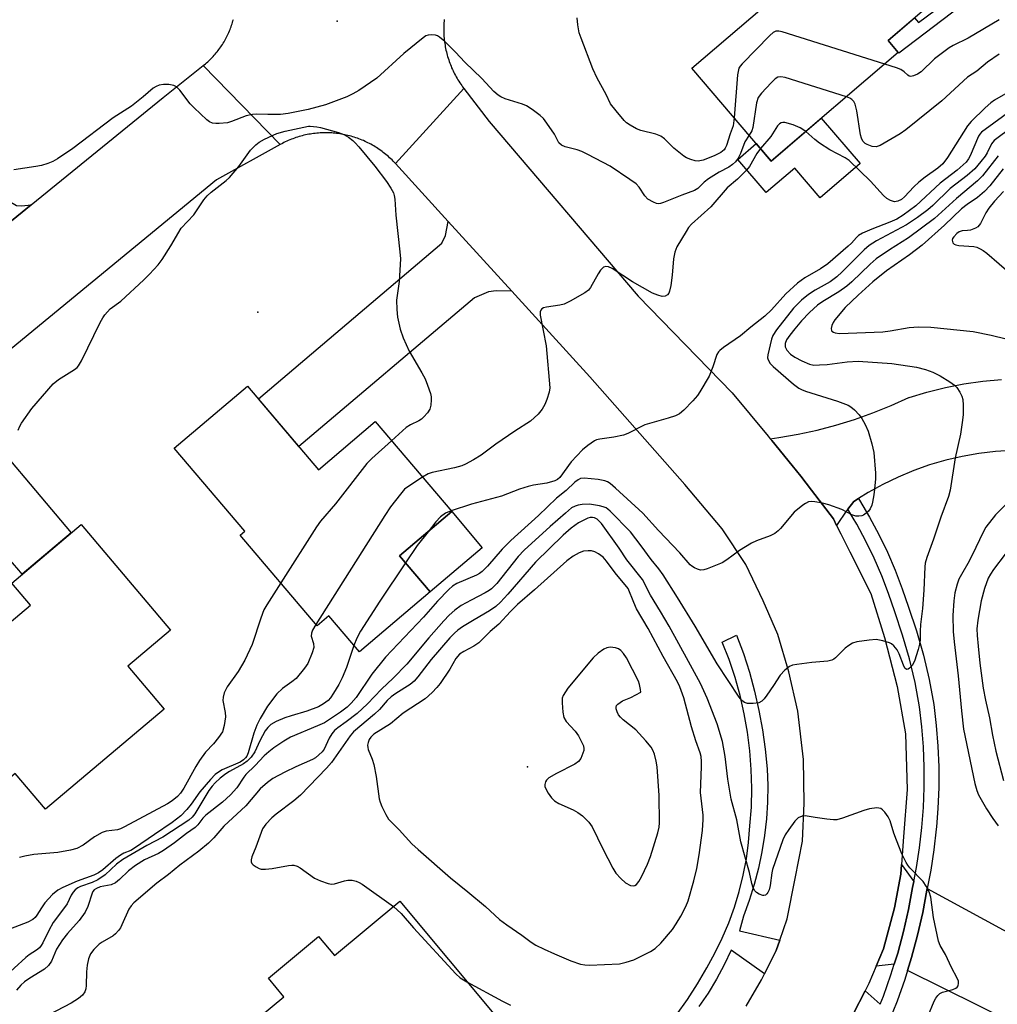
# Model space of a CAD drawing. Units: inches. Extents: x 1261762 to 1267762, y 497454 to 501454.
# Drawn here: x 1263731 to 1263983, y 498944 to 499197 of the extents above; entities that cross this region are included whole.
import ezdxf

# ---------------------------------------------------------------- set-up
doc = ezdxf.new("R2010")
doc.units = ezdxf.units.IN
doc.header["$MEASUREMENT"] = 0
for name, color, linetype in [('BLDG-Footprint', 5, 'Continuous'), ('CULTRL-Pad', 6, 'Continuous'), ('ELEV-Spot Elevation', 7, 'Continuous'), ('TRANS-Driveway', 251, 'Continuous'), ('TRANS-Non Street Sidewalk', 7, 'Continuous'), ('TRANS-Road', 130, 'Continuous'), ('TRANS-Street Sidewalk', 7, 'Continuous'), ('Undefined', 1, 'Continuous')]:
    doc.layers.add(name, color=color, linetype=linetype)

msp = doc.modelspace()

# ---------------------------------------------------------------- linework, layer by layer
at = {"layer": 'BLDG-Footprint'}
for points, elevation in [([(1263957.26, 499188.9), (1263924.63, 499161.01), (1263904.19, 499184.92), (1263934.51, 499210.84), (1263928.13, 499218.3), (1263945.07, 499232.79), (1263969.26, 499204.49), (1263954.63, 499191.98)], 338.75), ([(1263790.04, 499103.18), (1263808.28, 499081.68), (1263822.87, 499094.06), (1263842.51, 499070.91), (1263829.12, 499059.54), (1263836.97, 499050.29), (1263818.79, 499034.86), (1263810.94, 499044.12), (1263807.94, 499041.57), (1263788.17, 499064.87), (1263789.35, 499065.87), (1263771.23, 499087.22)], 335.29), ([(1263770.27, 499040.41), (1263759.31, 499031.16), (1263768.59, 499020.17), (1263738.13, 498994.44), (1263730.35, 499003.65), (1263721.27, 498995.99), (1263701.7, 499019.16), (1263711.92, 499027.79), (1263709.13, 499031.11), (1263722.2, 499042.15), (1263724.88, 499038.98), (1263734.26, 499046.91), (1263729.49, 499052.56), (1263747.3, 499067.6)], 337.34), ([(1263829.17, 498970.82), (1263854.16, 498940.77), (1263823, 498914.86), (1263826.13, 498911.1), (1263810.15, 498897.81), (1263781.92, 498931.76), (1263799.36, 498946.25), (1263795.4, 498951.01), (1263808.3, 498961.73), (1263812.37, 498956.85)], 327.75)]:
    msp.add_lwpolyline(points, close=True, dxfattribs=dict(at, elevation=elevation))
at = {"layer": 'CULTRL-Pad'}
for points in [[(1263937.49, 499172), (1263947.45, 499160.35), (1263937.16, 499151.56), (1263930.66, 499159.18), (1263923.31, 499152.9), (1263916, 499161.45), (1263920.77, 499165.52), (1263924.63, 499161.01)], [(1263850.36, 499061.65), (1263836.97, 499050.29), (1263829.12, 499059.54), (1263842.51, 499070.91)]]:
    msp.add_lwpolyline(points, close=True, dxfattribs=at)
at = {"layer": 'ELEV-Spot Elevation'}
for p in [(1263813.1, 499197, 336.69), (1263792.7, 499122.2, 336.73), (1263861.97, 499005.36, 322.31)]:
    msp.add_point(p, dxfattribs=at)
at = {"layer": 'TRANS-Driveway'}
for points in [[(1263705.96, 499185.96), (1263726.11, 499153.31), (1263728.82, 499150.69), (1263730.67, 499149.63), (1263732.03, 499149.51), (1263734.43, 499149.8), (1263715.96, 499134.8), (1263716.4, 499137.83), (1263716.18, 499139.18), (1263715.56, 499141.33), (1263691.01, 499180.86), (1263704.54, 499188.27)], [(1263857.98, 499127.56), (1263853.92, 499127.62), (1263851.94, 499127.43), (1263848.33, 499125.86), (1263803.25, 499087.61), (1263792.84, 499099.88), (1263839.96, 499139.87), (1263840.94, 499141.87), (1263841.62, 499145.51)], [(1263731.29, 499055.86), (1263729.68, 499057.76), (1263705.6, 499086.26), (1263703.73, 499087.98), (1263702.47, 499088.34), (1263700.37, 499088.65), (1263711.89, 499098.48), (1263718.12, 499103.61), (1263717.34, 499101.2), (1263717.47, 499098.85), (1263718.54, 499096.5), (1263744.76, 499065.45), (1263732.17, 499054.82)], [(1263961.23, 498975.88), (1263960.93, 498974.32), (1263959.88, 498968.62), (1263958.61, 498962.98), (1263957.11, 498957.39), (1263956.25, 498954.63), (1263951.6, 498954.11), (1263953.47, 498958.56), (1263956.28, 498969.09), (1263957.92, 498977.75), (1263958.1, 498980.23)], [(1264012.54, 498948.04), (1264014.5, 498946.97), (1264016.3, 498946), (1264005.46, 498930.25), (1263959.64, 498952.95), (1263960.7, 498956.35), (1263962.23, 498962.09), (1263963.54, 498967.88), (1263964.6, 498973.62), (1263964.68, 498974.02)]]:
    msp.add_lwpolyline(points, close=True, dxfattribs=at)
at = {"layer": 'TRANS-Non Street Sidewalk'}
msp.add_lwpolyline([(1263936.19, 499240.26), (1263933.31, 499243.62), (1263939.39, 499243.3), (1263942.97, 499243.48), (1263945.65, 499243.45), (1263949.56, 499242.22), (1263977.48, 499211.11), (1263977.71, 499206.94), (1263976.33, 499203.89), (1263973.12, 499200.65), (1263957.38, 499188.76), (1263957.26, 499188.9), (1263954.63, 499191.98), (1263961.45, 499197.81), (1263962.43, 499196.59), (1263971, 499203.07), (1263973.65, 499205.74), (1263974.47, 499207.55), (1263974.34, 499209.81), (1263947.76, 499239.42), (1263945.14, 499240.25), (1263943.03, 499240.27), (1263939.39, 499240.09)], close=True, dxfattribs=at)
at = {"layer": 'TRANS-Road'}
for points in [[(1263840.58, 499197.37), (1263840.54, 499196.93), (1263840.51, 499196.5), (1263840.48, 499196.06), (1263840.47, 499195.62), (1263840.46, 499195.19), (1263840.46, 499194.75), (1263840.46, 499194.31), (1263840.48, 499193.88), (1263840.5, 499193.44), (1263840.53, 499193), (1263840.56, 499192.57), (1263840.61, 499192.13), (1263840.66, 499191.7), (1263840.72, 499191.27), (1263840.79, 499190.83), (1263840.86, 499190.4), (1263840.94, 499189.98), (1263841.03, 499189.55), (1263841.13, 499189.12), (1263841.24, 499188.7), (1263841.35, 499188.27), (1263841.47, 499187.85), (1263841.59, 499187.44), (1263841.73, 499187.02), (1263841.87, 499186.61), (1263842.02, 499186.2), (1263842.17, 499185.79), (1263842.33, 499185.38), (1263842.5, 499184.98), (1263842.68, 499184.58), (1263842.86, 499184.18), (1263843.05, 499183.79), (1263843.25, 499183.4), (1263843.46, 499183.01), (1263843.67, 499182.63), (1263843.88, 499182.25), (1263844.11, 499181.88), (1263844.34, 499181.51), (1263844.58, 499181.14), (1263844.82, 499180.77), (1263845.07, 499180.42), (1263845.32, 499180.06), (1263845.61, 499179.69), (1263828.05, 499160.38), (1263827.76, 499160.69), (1263827.47, 499161), (1263827.17, 499161.3), (1263826.86, 499161.59), (1263826.56, 499161.88), (1263826.24, 499162.16), (1263825.92, 499162.44), (1263825.6, 499162.72), (1263825.27, 499162.98), (1263824.94, 499163.24), (1263824.6, 499163.5), (1263824.26, 499163.75), (1263823.91, 499163.99), (1263823.56, 499164.23), (1263823.21, 499164.46), (1263822.85, 499164.69), (1263822.49, 499164.91), (1263822.12, 499165.12), (1263821.75, 499165.32), (1263821.38, 499165.52), (1263821, 499165.72), (1263820.62, 499165.9), (1263820.24, 499166.08), (1263819.85, 499166.26), (1263819.46, 499166.42), (1263819.07, 499166.58), (1263818.68, 499166.73), (1263818.28, 499166.88), (1263817.88, 499167.02), (1263817.48, 499167.15), (1263817.07, 499167.27), (1263816.67, 499167.39), (1263816.26, 499167.5), (1263815.85, 499167.61), (1263815.43, 499167.7), (1263815.02, 499167.79), (1263814.61, 499167.87), (1263814.19, 499167.95), (1263813.77, 499168.01), (1263813.35, 499168.07), (1263812.93, 499168.13), (1263812.51, 499168.17), (1263812.09, 499168.21), (1263811.67, 499168.24), (1263811.25, 499168.26), (1263810.82, 499168.28), (1263810.4, 499168.29), (1263809.98, 499168.29), (1263809.55, 499168.28), (1263809.13, 499168.27), (1263808.71, 499168.25), (1263808.29, 499168.22), (1263807.86, 499168.18), (1263807.44, 499168.14), (1263807.02, 499168.09), (1263806.6, 499168.03), (1263806.19, 499167.96), (1263805.77, 499167.89), (1263805.35, 499167.81), (1263804.94, 499167.73), (1263804.53, 499167.63), (1263804.12, 499167.53), (1263803.71, 499167.42), (1263803.3, 499167.31), (1263802.89, 499167.18), (1263802.49, 499167.05), (1263802.09, 499166.92), (1263801.69, 499166.77), (1263801.3, 499166.62), (1263800.9, 499166.46), (1263800.51, 499166.3), (1263800.13, 499166.13), (1263799.74, 499165.95), (1263799.36, 499165.76), (1263798.99, 499165.57), (1263798.43, 499165.28), (1263778.68, 499185.56), (1263779.24, 499186.02), (1263779.53, 499186.27), (1263779.82, 499186.54), (1263780.11, 499186.8), (1263780.39, 499187.07), (1263780.67, 499187.35), (1263780.94, 499187.63), (1263781.21, 499187.91), (1263781.47, 499188.2), (1263781.73, 499188.49), (1263781.98, 499188.79), (1263782.22, 499189.1), (1263782.47, 499189.4), (1263782.7, 499189.71), (1263782.93, 499190.03), (1263783.16, 499190.35), (1263783.38, 499190.67), (1263783.59, 499191), (1263783.8, 499191.33), (1263784, 499191.66), (1263784.2, 499192), (1263784.39, 499192.34), (1263784.57, 499192.69), (1263784.75, 499193.03), (1263784.92, 499193.38), (1263785.09, 499193.74), (1263785.25, 499194.09), (1263785.4, 499194.45), (1263785.55, 499194.81), (1263785.69, 499195.18), (1263785.82, 499195.54), (1263785.95, 499195.91), (1263786.07, 499196.28), (1263786.19, 499196.66), (1263786.29, 499197.03), (1263786.4, 499197.41)], [(1263715.96, 499134.8), (1263734.43, 499149.8), (1263768.35, 499177.35), (1263778.68, 499185.56), (1263798.43, 499165.28), (1263782.04, 499156.23), (1263718.12, 499103.61)], [(1263918.14, 498943.81), (1263922.12, 498950.6), (1263922.87, 498952.1), (1263925.86, 498958.09), (1263926.79, 498960.81), (1263928.67, 498966.28), (1263930.77, 498976.58), (1263932.64, 498986.18), (1263933.11, 498996.01), (1263932.87, 499007.24), (1263931.47, 499019.64), (1263929.13, 499029.71), (1263926.32, 499039.3), (1263922.57, 499047.96), (1263918.12, 499057.32), (1263912.04, 499066.45), (1263902.44, 499077.91), (1263878.04, 499105.58), (1263857.98, 499127.56), (1263841.62, 499145.51), (1263828.05, 499160.38), (1263845.61, 499179.69), (1263852.1, 499171.19), (1263890.4, 499126.28), (1263914.55, 499101.46), (1263923.81, 499090.3), (1263924.35, 499089.65), (1263924.73, 499089.2), (1263929.97, 499082.78), (1263932.24, 499080), (1263934.97, 499076.41), (1263940.59, 499069.02), (1263941.42, 499067.35), (1263942.51, 499065.18), (1263944.8, 499060.6), (1263950.18, 499049.84), (1263953.7, 499038.6), (1263956.97, 499025.96), (1263959.08, 499013.8), (1263959.55, 498999.52), (1263958.62, 498987.35), (1263958.1, 498980.23), (1263957.92, 498977.75), (1263956.28, 498969.09), (1263953.47, 498958.56), (1263951.6, 498954.11), (1263949.73, 498949.67), (1263948.72, 498947.71), (1263945.75, 498941.94)], [(1263989.31, 499086.76), (1263982.26, 499086.38), (1263977.96, 499085.86), (1263973.69, 499085.11), (1263969.47, 499084.13), (1263965.31, 499082.91), (1263961.23, 499081.47), (1263957.23, 499079.81), (1263953.32, 499077.92), (1263949.53, 499075.83), (1263947.05, 499074.27), (1263945.86, 499073.52), (1263944.32, 499071.58), (1263943.67, 499070.77), (1263941.7, 499067.85), (1263941.42, 499067.35), (1263940.59, 499069.02), (1263934.97, 499076.41), (1263932.24, 499080), (1263929.97, 499082.78), (1263924.73, 499089.2), (1263924.35, 499089.65), (1263926.56, 499089.95), (1263931.5, 499090.82), (1263936.39, 499091.89), (1263941.24, 499093.16), (1263946.04, 499094.63), (1263950.76, 499096.3), (1263955.42, 499098.16), (1263959.99, 499100.21), (1263960.07, 499100.24), (1263964.64, 499101.63), (1263969.36, 499102.81), (1263974.13, 499103.74), (1263978.95, 499104.42), (1263983.79, 499104.85)]]:
    msp.add_lwpolyline(points, dxfattribs=at)
at = {"layer": 'TRANS-Street Sidewalk'}
for points in [[(1263945.75, 498941.94), (1263948.72, 498947.71), (1263952.63, 498944.34), (1263953.46, 498946.41), (1263955.39, 498951.87), (1263956.25, 498954.63), (1263957.11, 498957.39), (1263958.61, 498962.98), (1263959.88, 498968.62), (1263960.93, 498974.32), (1263961.23, 498975.88), (1263961.93, 498979.41), (1263962.72, 498984.53), (1263963.32, 498989.69), (1263963.72, 498994.86), (1263963.92, 499000.04), (1263963.92, 499005.23), (1263963.72, 499010.42), (1263963.32, 499015.59), (1263962.72, 499020.74), (1263961.57, 499026.96), (1263960.12, 499033.12), (1263958.38, 499039.19), (1263956.34, 499045.18), (1263954.77, 499049.83), (1263953.01, 499054.42), (1263951.06, 499058.92), (1263948.93, 499063.35), (1263946.61, 499067.68), (1263945.7, 499069.23), (1263944.32, 499071.58), (1263945.86, 499073.52), (1263947.05, 499074.27), (1263947.31, 499073.88), (1263948.19, 499072.38), (1263949.87, 499069.51), (1263952.26, 499065.04), (1263954.46, 499060.48), (1263956.47, 499055.83), (1263958.28, 499051.1), (1263959.88, 499046.38), (1263961.94, 499040.31), (1263963.74, 499034.06), (1263965.23, 499027.73), (1263966.41, 499021.3), (1263967.04, 499015.95), (1263967.45, 499010.63), (1263967.66, 499005.31), (1263967.66, 498999.97), (1263967.45, 498994.64), (1263967.09, 498989.89), (1263967.04, 498989.33), (1263966.43, 498984.03), (1263965.6, 498978.76), (1263964.68, 498974.02), (1263964.6, 498973.62), (1263963.54, 498967.88), (1263962.23, 498962.09), (1263960.7, 498956.35), (1263959.64, 498952.95), (1263958.94, 498950.69), (1263956.96, 498945.1), (1263954.75, 498939.59)], [(1263900.3, 498941.62), (1263903.09, 498945.51), (1263905.68, 498949.54), (1263908.07, 498953.69), (1263910.14, 498957.43), (1263912.02, 498961.27), (1263913.69, 498965.21), (1263915.15, 498969.23), (1263916.39, 498973.32), (1263917.42, 498977.47), (1263918.22, 498981.67), (1263918.8, 498985.91), (1263919.15, 498990.17), (1263919.51, 498994.98), (1263919.63, 498999.8), (1263919.5, 499004.62), (1263919.14, 499009.43), (1263918.54, 499014.22), (1263917.7, 499018.97), (1263916.62, 499023.67), (1263915.31, 499028.31), (1263913.77, 499032.88), (1263912, 499037.37), (1263915.69, 499039.16), (1263917.45, 499034.42), (1263919, 499029.62), (1263920.34, 499024.75), (1263921.47, 499019.83), (1263922.38, 499014.86), (1263923.08, 499009.86), (1263923.56, 499004.83), (1263923.71, 499000.54), (1263923.65, 498996.24), (1263923.38, 498991.95), (1263922.9, 498987.68), (1263922.22, 498983.44), (1263921.34, 498979.24), (1263920.25, 498975.08), (1263918.97, 498970.98), (1263917.49, 498966.95), (1263916.47, 498963.17), (1263926.79, 498960.81), (1263925.86, 498958.09), (1263922.87, 498952.1), (1263914.32, 498958.16), (1263912.55, 498954.39), (1263910.57, 498950.72), (1263908.38, 498947.16), (1263905.99, 498943.74)]]:
    msp.add_lwpolyline(points, dxfattribs=at)
at = {"layer": 'Undefined'}
for points, elevation in [([(1263915.13, 499172.12), (1263914.83, 499170.07), (1263914.07, 499168.04), (1263913.16, 499165.04), (1263912.81, 499164.31), (1263912.51, 499163.89), (1263911.67, 499163.22), (1263909.92, 499162.35), (1263907.14, 499161.28), (1263905.86, 499161.01), (1263905.03, 499161.11), (1263903.94, 499161.42), (1263902.87, 499161.85), (1263902.13, 499162.29), (1263899.61, 499164.34), (1263897.2, 499166.75), (1263896.26, 499167.42), (1263894.94, 499167.92), (1263891.07, 499168.91), (1263890.02, 499169.26), (1263888.33, 499170.22), (1263887.44, 499170.88), (1263886.81, 499171.47), (1263884.75, 499173.91), (1263883.34, 499175.75), (1263882.18, 499178.08), (1263879.88, 499182.34), (1263878.8, 499184.73), (1263875.75, 499192.63), (1263875.29, 499194), (1263874.89, 499196.04), (1263874.77, 499197.79)], 338), ([(1263983.22, 499197.33), (1263975.2, 499192.58), (1263971.37, 499190.68), (1263970.36, 499190.1), (1263966.55, 499187.26), (1263963.16, 499183.97), (1263962.2, 499183.36), (1263961.2, 499182.89), (1263960.49, 499182.73), (1263960.07, 499182.83), (1263959.69, 499183.09), (1263958.76, 499183.98), (1263957.91, 499184.53), (1263956.82, 499184.98), (1263953.8, 499185.94)], 338), ([(1263918.95, 499167.65), (1263917.87, 499165.92), (1263916.69, 499162.96), (1263916.1, 499161.72), (1263915.47, 499160.85), (1263914.65, 499160.09), (1263913.72, 499159.48), (1263911.23, 499158.16), (1263908.53, 499156.43), (1263907.39, 499155.55), (1263905.72, 499153.99), (1263904.89, 499153.42), (1263901.63, 499152.27), (1263896.97, 499150.36), (1263896.15, 499150.12), (1263895.6, 499150.06), (1263895.1, 499150.14), (1263894.35, 499150.41), (1263892.94, 499151.22), (1263892.17, 499152.05), (1263890.7, 499154.28), (1263889.92, 499155.12), (1263888.29, 499156.3), (1263883.2, 499159.66), (1263877.5, 499162.69), (1263875.91, 499163.46), (1263874.74, 499163.86), (1263871.66, 499164.64), (1263870.7, 499165.08), (1263870.06, 499165.74), (1263868.89, 499167.9), (1263866.95, 499170.77), (1263866.08, 499171.92), (1263865.28, 499172.74), (1263863.19, 499174.3), (1263861.73, 499175.21), (1263860.66, 499175.63), (1263856.21, 499177.03), (1263855.13, 499177.51), (1263854.42, 499177.98), (1263853.34, 499178.92), (1263850.24, 499182.27), (1263845.92, 499186.47), (1263843.49, 499189), (1263840.72, 499191.73), (1263839.39, 499192.89), (1263838.89, 499193.17), (1263838.37, 499193.33), (1263837.25, 499193.43), (1263836.42, 499193.34), (1263835.9, 499193.16), (1263835.17, 499192.71), (1263830.22, 499188.62), (1263823.24, 499182.36), (1263818.62, 499179.19), (1263817.12, 499178.27), (1263815.53, 499177.56), (1263810.08, 499175.49), (1263805.66, 499174.24), (1263800.52, 499173.21), (1263798.49, 499173), (1263795.26, 499173), (1263792.39, 499173.1), (1263791.29, 499173.02), (1263789.68, 499172.62), (1263785.96, 499171.19), (1263784.86, 499170.84), (1263782.78, 499170.64), (1263781.9, 499170.64), (1263781.05, 499170.74), (1263780.28, 499171.08), (1263779.59, 499171.6), (1263776.31, 499174.66), (1263775.33, 499175.76), (1263772.62, 499179.27), (1263771.82, 499180.07), (1263771.12, 499180.42), (1263769.81, 499180.66), (1263768.42, 499180.66), (1263767.33, 499180.48), (1263766.55, 499180.19), (1263765.83, 499179.76), (1263763.22, 499177.48), (1263760.24, 499175.15), (1263755.52, 499172.1), (1263745.15, 499164.23), (1263741.24, 499161.63), (1263740.04, 499160.91), (1263738.75, 499160.35), (1263737.08, 499159.9), (1263735.67, 499159.63), (1263730, 499158.8)], 336), ([(1263953.8, 499185.94), (1263927.4, 499194.24), (1263926.57, 499194.44), (1263925.78, 499194.43), (1263925.09, 499194.07), (1263924.24, 499193.29), (1263917.17, 499186.04), (1263916.62, 499185.37), (1263916.33, 499184.89), (1263916.1, 499184.07), (1263915.98, 499183.19), (1263915.13, 499172.12)], 338), ([(1263983.15, 499188.53), (1263980.15, 499186.4), (1263977.42, 499184.09), (1263975.06, 499182.59), (1263968.45, 499176.51), (1263959.17, 499169.05), (1263957.71, 499168.03), (1263952.64, 499165.02), (1263951.58, 499164.66), (1263950.53, 499164.75), (1263949.23, 499165.23), (1263948.76, 499165.54), (1263948.18, 499166.14), (1263947.8, 499166.89), (1263947.59, 499167.74), (1263946.59, 499173.94), (1263946.19, 499175.65), (1263945.81, 499176.33), (1263945.29, 499176.85), (1263944.79, 499177.16), (1263943.94, 499177.52)], 336), ([(1263943.94, 499177.52), (1263928.17, 499182.47), (1263927.07, 499182.7), (1263926.32, 499182.57), (1263925.64, 499182.11), (1263924.59, 499181.09), (1263922.08, 499178.5), (1263921.22, 499177.33), (1263920.83, 499175.98), (1263919.86, 499169.63), (1263919.6, 499168.82), (1263918.95, 499167.65)], 336), ([(1263987.08, 499179.59), (1263981.98, 499176.65), (1263981.05, 499175.98), (1263979.6, 499174.71), (1263976.01, 499171.16), (1263975.09, 499170.11), (1263969.9, 499161.94), (1263968.7, 499160.32), (1263967.46, 499159.2), (1263964.15, 499156.91), (1263962.55, 499155.6), (1263961.26, 499154.39), (1263958.84, 499151.81), (1263958.05, 499151.14), (1263957.15, 499150.68), (1263956.33, 499150.56), (1263955.3, 499150.84), (1263954.33, 499151.39), (1263953.46, 499152.19), (1263950.1, 499155.83), (1263944.63, 499161.12), (1263943.61, 499161.84), (1263939.71, 499163.94), (1263937, 499165.65), (1263935.84, 499166.53), (1263933.53, 499168.62)], 334), ([(1263987.19, 499174.68), (1263978.66, 499168.41), (1263978.22, 499167.92), (1263977.92, 499167.42), (1263975.72, 499162.33), (1263975.31, 499161.58), (1263974.69, 499160.77), (1263972.37, 499158.66), (1263968.04, 499155.35), (1263961.79, 499149.51), (1263958.48, 499147.09), (1263956.88, 499146.08), (1263955.11, 499145.28), (1263950.43, 499143.53), (1263948.06, 499142.46), (1263947.08, 499141.88), (1263946.55, 499141.4), (1263945.23, 499139.92), (1263944.4, 499139.11), (1263939.14, 499134.58), (1263937.29, 499133.34), (1263933.24, 499131.01), (1263931.34, 499129.66), (1263928.33, 499126.9), (1263924.67, 499122.81), (1263922.99, 499121.17), (1263919.37, 499118.36), (1263916.74, 499116.09), (1263912.33, 499113.08), (1263911.41, 499112.36), (1263911.04, 499111.97), (1263910.64, 499111.33), (1263909.58, 499108.13), (1263908.63, 499105.71), (1263906.31, 499101.7), (1263905.64, 499100.75), (1263904.45, 499099.41), (1263902.19, 499097.02), (1263901.08, 499096.06), (1263900.05, 499095.57), (1263898.1, 499094.9), (1263892.17, 499093.18), (1263887.75, 499091.02), (1263886.67, 499090.57), (1263884.13, 499090.02), (1263880.56, 499089.58), (1263879.73, 499089.34), (1263879.21, 499089.09), (1263877.48, 499087.95), (1263876.13, 499086.83), (1263873.17, 499083.71), (1263870.31, 499079.72), (1263869.72, 499079.2), (1263868.99, 499078.8), (1263866.99, 499078.21), (1263863.57, 499077.7), (1263862.18, 499077.4), (1263859.91, 499076.67), (1263855.28, 499074.91), (1263847.63, 499072.82), (1263842.33, 499071.12)], 332), ([(1263933.53, 499168.62), (1263932.03, 499169.58), (1263930.29, 499170.29), (1263928.1, 499170.91), (1263927.58, 499170.93), (1263927.13, 499170.82), (1263926.73, 499170.56), (1263926.2, 499170.04), (1263924.55, 499167.37), (1263921.83, 499164.28)], 334), ([(1263986.6, 499169.85), (1263981.91, 499166.31), (1263981.18, 499165.4), (1263980.13, 499163.17), (1263979.62, 499162.3), (1263978.5, 499160.86), (1263976.9, 499159.03), (1263974.97, 499157.31), (1263970.58, 499153.98), (1263966.12, 499149.61), (1263964.82, 499148.44), (1263962.23, 499146.51), (1263959.36, 499144.61), (1263951.7, 499140.52), (1263949.76, 499139.33), (1263948.52, 499138.24), (1263942.88, 499132.51), (1263941.51, 499131.23), (1263939.74, 499130.01), (1263935.91, 499127.86), (1263934.21, 499126.74), (1263932.41, 499125.24), (1263930.32, 499123.23), (1263925.98, 499117.64), (1263925.01, 499116.18), (1263924.66, 499115.21), (1263923.75, 499111.25), (1263923.69, 499110.43), (1263923.8, 499109.92), (1263924.36, 499109), (1263925.15, 499108.2), (1263930.38, 499103.69), (1263931.69, 499102.68), (1263932.36, 499102.31), (1263933.46, 499101.87), (1263941.65, 499099.32), (1263944.36, 499098.28), (1263945.11, 499097.87), (1263946, 499097.11), (1263947.21, 499095.8), (1263947.92, 499094.86), (1263948.75, 499093.34), (1263949.55, 499091.6), (1263950.49, 499088.33), (1263950.96, 499086.07), (1263951.42, 499080.84), (1263951.41, 499079.37), (1263951.19, 499076.7), (1263951.02, 499075.27), (1263950.67, 499073.38), (1263950.45, 499072.61), (1263950.02, 499071.67), (1263949.58, 499071.04), (1263949, 499070.48), (1263948.34, 499070.04), (1263947.86, 499069.85), (1263947.11, 499069.73), (1263946.34, 499069.77), (1263945.32, 499070.12), (1263942.79, 499071.46), (1263939.39, 499072.7), (1263937.76, 499073.11), (1263935.78, 499073.47), (1263934.95, 499073.54), (1263934.17, 499073.41), (1263933.45, 499073.04), (1263932.75, 499072.57), (1263930.52, 499070.81), (1263926.97, 499066.56), (1263926.36, 499065.94), (1263925.54, 499065.33), (1263924.33, 499064.73), (1263920.85, 499063.44), (1263919.57, 499062.84), (1263916.43, 499060.9), (1263913.2, 499058.53), (1263911.99, 499057.77), (1263908.12, 499056.18), (1263907.29, 499055.93), (1263906.47, 499055.89), (1263905.68, 499056.1), (1263904.91, 499056.44), (1263904.19, 499056.88), (1263903.76, 499057.25), (1263901.1, 499060.29), (1263895.69, 499066.06), (1263891.62, 499070.56), (1263884.59, 499076.98), (1263883.22, 499078.13), (1263882.53, 499078.54), (1263881.82, 499078.83), (1263880.16, 499079.16), (1263876.55, 499079.5), (1263875.64, 499079.39), (1263874.99, 499079.12), (1263874.13, 499078.47), (1263871.88, 499076.36), (1263869.48, 499074.34), (1263864.8, 499069.96), (1263857.68, 499063.52), (1263855.48, 499061.3), (1263851.68, 499056.91), (1263850.32, 499055.54), (1263849.69, 499055.05), (1263848.88, 499054.58), (1263843.81, 499052.41), (1263842.74, 499051.72), (1263841.78, 499050.86), (1263838.9, 499047.87), (1263835.26, 499043.82), (1263825.48, 499033.54), (1263822, 499029.13), (1263817.93, 499023.15), (1263816.67, 499021.65), (1263815.64, 499020.68), (1263813.93, 499019.4), (1263809.78, 499016.66), (1263808.02, 499015.83), (1263801.12, 499012.93), (1263799.33, 499011.92), (1263796.8, 499010.17), (1263795.5, 499009.18), (1263794.28, 499008.11), (1263791.98, 499005.63), (1263789.65, 499003.33), (1263789.09, 499002.65), (1263787.33, 498999.96), (1263785.71, 498998.09), (1263783.62, 498996.2), (1263779.36, 498992.94), (1263778.56, 498992.1), (1263777.3, 498990.44), (1263776.6, 498989.74), (1263774.32, 498988.15), (1263771.32, 498985.76), (1263768.41, 498983.79), (1263767.13, 498983.07), (1263763.58, 498981.42), (1263761.24, 498979.98), (1263759.42, 498978.57), (1263757.15, 498976.35), (1263756.11, 498975.51), (1263754.97, 498975.02), (1263752.19, 498974.51), (1263751.23, 498974.08), (1263750.64, 498973.68), (1263750.31, 498973.3), (1263750.08, 498972.84), (1263749.01, 498969.43), (1263748.34, 498967.97), (1263746.75, 498965.82), (1263743.75, 498962.49), (1263742.53, 498960.87), (1263740.98, 498958.47), (1263739.68, 498955.41), (1263738.9, 498954.24), (1263737.86, 498953.29), (1263734.07, 498950.99), (1263732.73, 498950.06), (1263731.78, 498949.22), (1263730.68, 498947.9)], 330), ([(1263731.13, 499091.81), (1263731.54, 499092.9), (1263731.96, 499093.66), (1263734.64, 499097.45), (1263740.14, 499103.79), (1263741.51, 499104.87), (1263745.56, 499107.42), (1263746.25, 499107.97), (1263746.63, 499108.39), (1263747.37, 499109.65), (1263752.2, 499119.52), (1263752.9, 499120.76), (1263753.4, 499121.47), (1263754.78, 499123.02), (1263757.5, 499125.04), (1263763.39, 499130.47), (1263764.85, 499131.92), (1263767.04, 499134.32), (1263768.09, 499135.74), (1263770.31, 499139.24), (1263772.97, 499143.78), (1263776.23, 499147.22), (1263778.82, 499151.02), (1263779.67, 499152.09), (1263780.72, 499153.04), (1263784.56, 499156.01), (1263785.41, 499156.77), (1263787.77, 499159.65), (1263790.84, 499163.82), (1263792.17, 499165.18), (1263793.02, 499165.83), (1263794.39, 499166.65), (1263797.61, 499168.07), (1263799.74, 499168.66), (1263805.75, 499169.96), (1263806.15, 499169.96), (1263807.81, 499169.85), (1263808.82, 499169.66), (1263813.38, 499168.36), (1263814.76, 499167.85), (1263815.95, 499167.13), (1263817.07, 499166.28), (1263817.7, 499165.72), (1263818.66, 499164.64), (1263822.73, 499159.73), (1263825.76, 499155.8), (1263826.91, 499154.09), (1263827.55, 499152.83), (1263827.75, 499152.13), (1263827.88, 499151.25), (1263828.16, 499147.07), (1263829.18, 499137.66), (1263829.32, 499135.87), (1263828.99, 499130.04), (1263828.35, 499125.25), (1263828.37, 499122.89), (1263828.58, 499120.86), (1263829.3, 499117.78), (1263830.04, 499115.6), (1263831.56, 499112.14), (1263834.84, 499106.6), (1263835.66, 499105.05), (1263836.3, 499103.45), (1263837.04, 499101.29), (1263837.22, 499100.46), (1263837.26, 499099.64), (1263837.13, 499098.27), (1263836.85, 499097.23), (1263836.26, 499096.32), (1263835.33, 499095.28), (1263834.72, 499094.7), (1263834.04, 499094.22), (1263831.92, 499093.22), (1263830.8, 499092.53), (1263827.04, 499089.14)], 336), ([(1263921.83, 499164.28), (1263920.89, 499162.95), (1263919, 499159.6), (1263918.29, 499158.66), (1263915.99, 499156.35), (1263913.32, 499154.15), (1263909.12, 499149.23), (1263904.14, 499144.76), (1263903.37, 499143.9), (1263902.73, 499142.94), (1263900.38, 499138.97), (1263899.85, 499137.63), (1263899.53, 499135.91), (1263899.16, 499131.66), (1263898.79, 499129), (1263898.49, 499127.56), (1263898.3, 499127.05), (1263898, 499126.66), (1263897.38, 499126.29), (1263896.61, 499126.24), (1263895.5, 499126.52), (1263894.11, 499127.05), (1263889, 499129.94), (1263883.75, 499133.4), (1263882.81, 499133.84), (1263882.15, 499133.94), (1263881.52, 499133.71), (1263880.76, 499132.98), (1263880.13, 499132.04), (1263878.14, 499128.53), (1263877.62, 499127.87), (1263876.74, 499127.17), (1263872.99, 499124.97), (1263871.44, 499124.22), (1263870.33, 499123.96), (1263866.88, 499123.46), (1263866.1, 499123.25), (1263865.67, 499123.01), (1263865.4, 499122.68), (1263865.25, 499122.26), (1263865.23, 499121.45), (1263866.8, 499113.55), (1263867.7, 499102.77), (1263867.57, 499101.64), (1263866.99, 499099.74), (1263866.47, 499098.42), (1263865.76, 499097.22), (1263864.7, 499095.92), (1263862.79, 499094.18), (1263858.72, 499091.61), (1263853.88, 499088.27), (1263850.11, 499085.45), (1263848.13, 499084.21), (1263846.09, 499083.09), (1263845.07, 499082.65), (1263843.27, 499082.17), (1263837.52, 499081.01), (1263836.45, 499080.59), (1263835.02, 499079.74)], 334), ([(1263982.94, 499162.4), (1263978.93, 499157.24), (1263977.66, 499155.93), (1263972.19, 499151.38), (1263968.48, 499147.94), (1263966.53, 499146.26), (1263959.92, 499141.3), (1263954.98, 499138.19), (1263951.61, 499135.87), (1263950.03, 499134.53), (1263945.35, 499130.01), (1263944.06, 499128.9), (1263942.02, 499127.42), (1263937.89, 499124.93), (1263936.53, 499123.95), (1263934.46, 499122.11), (1263932.36, 499119.91), (1263930.65, 499117.93), (1263929.36, 499116.25), (1263928.58, 499115.1), (1263928.16, 499114.15), (1263928.2, 499113.28), (1263928.66, 499112.37), (1263929.55, 499111.41), (1263930.66, 499110.6), (1263932.5, 499109.66), (1263934.41, 499108.85), (1263935.6, 499108.59), (1263937.02, 499108.6), (1263938.98, 499108.77), (1263944.11, 499109.41), (1263946.99, 499109.55), (1263955.63, 499109.02), (1263961.98, 499108.05), (1263964.22, 499107.44), (1263966.14, 499106.72), (1263968, 499105.8), (1263970.49, 499104.26), (1263971.68, 499103.42), (1263972.3, 499102.83), (1263973.11, 499101.61), (1263973.61, 499100.56), (1263973.81, 499099.72), (1263973.9, 499098.24), (1263973.9, 499095.86), (1263973.76, 499094.38), (1263973.22, 499090.86), (1263971.9, 499084.77), (1263970.64, 499076.47), (1263970.17, 499074.78), (1263968.19, 499069.52), (1263966.3, 499063.87), (1263964.58, 499059.12), (1263964.17, 499057.71), (1263964.05, 499056.72), (1263963.87, 499050.69), (1263963.45, 499046.03), (1263962.98, 499041.92), (1263962.88, 499040.22), (1263962.86, 499037.93), (1263962.75, 499036.85), (1263962.41, 499035.47), (1263961.39, 499032.44), (1263960.82, 499031.37), (1263960.14, 499030.67), (1263959.77, 499030.44), (1263959.42, 499030.38), (1263959.25, 499030.43), (1263958.94, 499030.72), (1263958.57, 499031.41), (1263957.46, 499034.36), (1263956.97, 499035.36), (1263956.11, 499036.41), (1263955.49, 499036.93), (1263955.01, 499037.2), (1263953.32, 499037.72), (1263951.56, 499038.01), (1263949.8, 499037.91), (1263946.59, 499037.48), (1263945.51, 499037.14), (1263944.53, 499036.53), (1263943.63, 499035.79), (1263941.16, 499033.31), (1263940.72, 499032.97), (1263940.22, 499032.73), (1263939.12, 499032.5), (1263935.03, 499032.11), (1263931.21, 499031.64), (1263930.07, 499031.41), (1263929.29, 499031.09), (1263928.14, 499030.17), (1263926.92, 499028.87), (1263925.2, 499026.2), (1263923.49, 499023.72), (1263922.78, 499022.77), (1263922.18, 499022.17), (1263921.44, 499021.81), (1263919.99, 499021.61), (1263918.52, 499021.62), (1263917.73, 499021.86), (1263917.08, 499022.33), (1263916.35, 499023.21), (1263910.71, 499031.83), (1263905.04, 499041.45), (1263900.5, 499048.88), (1263896.86, 499054.66), (1263895.75, 499056.22), (1263893.74, 499058.62), (1263891.22, 499062.15), (1263888.49, 499065.68), (1263883.25, 499071.06), (1263882.66, 499071.58), (1263882.2, 499071.88), (1263881.39, 499072.18), (1263880.53, 499072.39), (1263877.9, 499072.81), (1263876, 499072.77), (1263874.97, 499072.6), (1263874.2, 499072.36), (1263873.28, 499071.85), (1263871.71, 499070.56), (1263867.77, 499067.12), (1263861.1, 499060.97), (1263859.62, 499059.39), (1263854.07, 499052.48), (1263852.75, 499051.1), (1263852.14, 499050.63), (1263851.15, 499050.04), (1263847.49, 499048.18), (1263844.9, 499046.75), (1263843.3, 499045.59), (1263841.85, 499044.27), (1263840.47, 499042.84), (1263836.62, 499038.45), (1263830.97, 499031.7), (1263827.43, 499028.12), (1263824.45, 499025.31), (1263820.88, 499021.49), (1263818.22, 499019.05), (1263815.39, 499016.85), (1263813.22, 499015.35), (1263812.42, 499014.66), (1263811.73, 499013.83), (1263810.98, 499012.66), (1263809.72, 499009.85), (1263809.2, 499009.19), (1263808.4, 499008.38), (1263807.53, 499007.65), (1263806.78, 499007.2), (1263802.43, 499005.29), (1263799.63, 499003.97), (1263796.54, 499002.3), (1263795.14, 499001.33), (1263793.31, 498999.65), (1263789.57, 498995.27), (1263783.99, 498990.04), (1263781.38, 498987.04), (1263780.02, 498985.71), (1263777.56, 498983.63), (1263772.63, 498980.03), (1263769.73, 498977.69), (1263766.7, 498975.4), (1263760.86, 498970.39), (1263760.14, 498969.63), (1263759.54, 498968.74), (1263757.78, 498964.68), (1263757.37, 498963.91), (1263756.87, 498963.24), (1263756.12, 498962.43), (1263755.49, 498961.89), (1263752.65, 498960.28), (1263751.94, 498959.78), (1263750.52, 498958.37), (1263749.68, 498957.24), (1263749.18, 498955.99), (1263748.85, 498954.33), (1263748.7, 498952.61), (1263748.6, 498949.13), (1263748.5, 498948.29), (1263748.24, 498947.52), (1263747.65, 498946.62), (1263746.6, 498945.74), (1263744.7, 498944.54), (1263737.19, 498940.6)], 328), ([(1263984.19, 499159.05), (1263980.77, 499154.69), (1263979.41, 499153.16), (1263977.65, 499151.62), (1263974.97, 499149.82), (1263973.5, 499148.71), (1263969.12, 499144.51), (1263963.38, 499139.43), (1263960.18, 499136.95), (1263954.2, 499132.83), (1263950.74, 499129.98), (1263946.94, 499126.57), (1263943.59, 499123.39), (1263940.99, 499120.23), (1263940.51, 499119.5), (1263940.16, 499118.72), (1263940.02, 499117.94), (1263940.11, 499117.5), (1263940.23, 499117.33), (1263940.59, 499117.06), (1263941.05, 499116.87), (1263942.18, 499116.71), (1263953.31, 499117.15), (1263955.22, 499117.39), (1263960.04, 499118.22), (1263962.47, 499118.42), (1263965.61, 499118.32), (1263976.48, 499117.23), (1263981.15, 499116.27), (1263992, 499113.58)], 326), ([(1263984.26, 499153.23), (1263981.98, 499150.72), (1263980.52, 499148.89), (1263979.8, 499147.74), (1263978.38, 499145), (1263977.73, 499144.15), (1263977.07, 499143.74), (1263975.81, 499143.29), (1263975.01, 499143.13), (1263973.68, 499143.04), (1263972.95, 499142.82), (1263972.28, 499142.39), (1263971.5, 499141.58), (1263971.23, 499141.12), (1263971.13, 499140.65), (1263971.32, 499139.97), (1263971.64, 499139.67), (1263972.08, 499139.49), (1263972.86, 499139.35), (1263976.65, 499139.06), (1263977.49, 499138.85), (1263978.29, 499138.48), (1263979.06, 499138.04), (1263980.01, 499137.33), (1263986.35, 499131.9)], 324), ([(1263827.04, 499089.14), (1263822, 499084.54), (1263820.71, 499083.25), (1263812.64, 499072.89), (1263808.78, 499068.49), (1263807.77, 499067.03), (1263798.56, 499052.62)], 336), ([(1263835.02, 499079.74), (1263831.77, 499077.67), (1263830.42, 499076.67), (1263829.31, 499075.44), (1263826.79, 499072.11), (1263825.3, 499069.88), (1263807.63, 499041.94)], 334), ([(1263984.85, 499072.63), (1263982.28, 499070.09), (1263979.75, 499066.93), (1263979.05, 499065.66), (1263977.23, 499061.68), (1263975.5, 499058.2), (1263973.47, 499054.75), (1263972.86, 499053.56), (1263972.38, 499052.25), (1263971.8, 499050), (1263971.52, 499047.98), (1263971.25, 499044.18), (1263971.38, 499040.13), (1263971.62, 499037.47), (1263972.69, 499028.71), (1263973.47, 499019.7), (1263974.04, 499014.97), (1263976.91, 499001.07), (1263977.45, 498999.21), (1263977.92, 498998.15), (1263979.95, 498994.51), (1263981.53, 498992.05), (1263982.96, 498990.17)], 326), ([(1263963.22, 498937.18), (1263966.52, 498945.09), (1263966.92, 498945.87), (1263967.39, 498946.51), (1263967.94, 498947.03), (1263968.59, 498947.42), (1263971.29, 498948.12), (1263972.03, 498948.41), (1263972.4, 498948.69), (1263972.65, 498949.05), (1263972.77, 498949.75), (1263972.7, 498950.26), (1263972.41, 498951.04), (1263970.9, 498953.76), (1263969.37, 498957.1), (1263968.04, 498959.4), (1263967.58, 498960.48), (1263966.28, 498966.59), (1263965.67, 498971.82), (1263965.24, 498973.17), (1263964.47, 498974.68), (1263963.68, 498975.86), (1263960.25, 498979.36), (1263959.7, 498980.02), (1263959.25, 498980.72), (1263958.15, 498982.96), (1263956.8, 498986.49), (1263956.16, 498988.31), (1263955.21, 498991.47), (1263954.63, 498992.5), (1263953.78, 498993.69), (1263953.22, 498994.31), (1263952.79, 498994.6), (1263952.31, 498994.72), (1263951.78, 498994.75), (1263949.85, 498994.5), (1263948.44, 498994.07), (1263942.91, 498992.09), (1263941.51, 498991.74), (1263940.64, 498991.73), (1263938.88, 498991.91), (1263935.93, 498992.3), (1263933.37, 498992.75), (1263932.57, 498992.68), (1263931.56, 498992.19), (1263930.72, 498991.39), (1263929.1, 498989.23), (1263928.21, 498987.83), (1263927.61, 498986.59), (1263924.95, 498978.95), (1263924.75, 498978.09), (1263924.35, 498974.83), (1263924.05, 498973.67), (1263923.74, 498972.99), (1263923.47, 498972.64), (1263923.11, 498972.36), (1263922.72, 498972.22), (1263922.49, 498972.22), (1263921.52, 498972.59), (1263920.82, 498973.06), (1263920.43, 498973.46), (1263919.99, 498974.19), (1263919.62, 498975.3), (1263919.03, 498978.18), (1263916.83, 498986.07), (1263915.74, 498991.67), (1263914.28, 498997.01), (1263913.46, 499002.11), (1263912.8, 499007.98), (1263912.09, 499011.87), (1263910.71, 499016.4), (1263908.17, 499022.94), (1263906.43, 499026.7), (1263903.36, 499032.41), (1263898.35, 499041.49), (1263896.17, 499045.24), (1263893.59, 499049.4), (1263891.55, 499053.49), (1263887.53, 499058.53), (1263885.52, 499061.52), (1263881.01, 499067.85), (1263879.88, 499068.96), (1263879.21, 499069.33), (1263878.7, 499069.44), (1263878.06, 499069.4), (1263877.51, 499069.23), (1263875.11, 499068.02), (1263873.19, 499066.63), (1263871.11, 499064.85), (1263864.05, 499057.93), (1263856.92, 499049.66), (1263855.06, 499047.65), (1263853.86, 499046.55), (1263852.23, 499045.41), (1263848.26, 499043.13), (1263845.28, 499041.27), (1263844.08, 499040.44), (1263843.2, 499039.7), (1263842.02, 499038.48), (1263837.24, 499032.9), (1263833.81, 499028.44), (1263832.86, 499027.34), (1263831.81, 499026.48), (1263828.14, 499024.17), (1263826.93, 499023.32), (1263825.93, 499022.38), (1263823.92, 499020.08), (1263822.71, 499018.86), (1263817.25, 499014.28), (1263816.4, 499013.33), (1263811.62, 499006.45), (1263810.36, 499004.94), (1263803.68, 498998.05), (1263801.98, 498996.61), (1263797.36, 498993.12), (1263796.3, 498992.19), (1263794.76, 498990.58), (1263793.93, 498989.36), (1263792.18, 498984.66), (1263791.18, 498982.2), (1263790.96, 498981.41), (1263790.97, 498980.91), (1263791.17, 498980.47), (1263791.53, 498980.1), (1263792.23, 498979.62), (1263793, 498979.22), (1263793.55, 498979.05), (1263794.64, 498978.99), (1263796.38, 498979.21), (1263800.53, 498979.99), (1263801.4, 498980.07), (1263801.96, 498980.03), (1263802.76, 498979.76), (1263803.53, 498979.34), (1263807.23, 498976.67), (1263808.83, 498975.98), (1263810.76, 498975.35), (1263811.6, 498975.2), (1263812.36, 498975.25), (1263815, 498976.05), (1263815.8, 498976.21), (1263816.89, 498976.16), (1263817.97, 498975.92), (1263818.74, 498975.61), (1263819.48, 498975.15), (1263827.52, 498969.44)], 326), ([(1263842.33, 499071.12), (1263840.94, 499070.5), (1263839.6, 499069.58), (1263838.46, 499068.33), (1263836.44, 499065.76)], 332), ([(1263836.44, 499065.76), (1263833.66, 499062.2), (1263830.64, 499057.75)], 332), ([(1263984.7, 499060.02), (1263981.69, 499056.02), (1263980.95, 499054.88), (1263980.38, 499053.82), (1263979.41, 499051.18), (1263978.57, 499048), (1263977.67, 499043.06), (1263977.48, 499040.78), (1263977.51, 499039.09), (1263977.75, 499036.3), (1263978.25, 499031.93), (1263979.11, 499025.58), (1263979.68, 499022.43), (1263980.67, 499017.9), (1263981.46, 499013.49), (1263982.34, 499009.32), (1263984.3, 499001.83)], 324), ([(1263830.64, 499057.75), (1263824.03, 499047.91), (1263819.1, 499040.16), (1263818.12, 499038.37), (1263817.39, 499036.51)], 332), ([(1263798.56, 499052.62), (1263794.98, 499047), (1263794.27, 499045.71), (1263793.44, 499043.5), (1263791.27, 499036.78), (1263789.37, 499032.71), (1263787.66, 499029.8), (1263784.84, 499025.92), (1263784.02, 499024.37), (1263783.75, 499023.26), (1263783.73, 499022.4), (1263784.3, 499019.32), (1263784.39, 499018.2), (1263784.07, 499015.94), (1263783.6, 499014.31), (1263782.61, 499012.86), (1263781.26, 499011.25), (1263779.24, 499009.05), (1263777.67, 499006.94), (1263776.75, 499005.45), (1263773.68, 498999.8), (1263772.79, 498998.54), (1263772.01, 498997.72), (1263770.65, 498996.56), (1263769.47, 498995.77), (1263758.42, 498989.9), (1263757.37, 498989.4), (1263756.59, 498989.14), (1263753.72, 498988.75), (1263752.69, 498988.46), (1263750.74, 498987.29), (1263747.82, 498985.17), (1263746.17, 498984.37), (1263744.53, 498983.91), (1263741.34, 498983.31), (1263735.1, 498982.81), (1263732.83, 498982.39), (1263731.46, 498981.99)], 336), ([(1263807.63, 499041.94), (1263806.78, 499040.46), (1263806.47, 499039.67), (1263806.43, 499038.9), (1263806.99, 499037.01), (1263807.04, 499036.01), (1263806.65, 499034.61), (1263805.51, 499031.86), (1263804.72, 499030.66), (1263802.5, 499028.05), (1263801.4, 499027.14), (1263799.05, 499025.46), (1263797.56, 499024.09), (1263795.19, 499020.92), (1263793.29, 499017.76), (1263792.41, 499016.03), (1263791.65, 499013.98), (1263790.2, 499008.88), (1263789.87, 499008.08), (1263789.56, 499007.62), (1263789.05, 499007.1), (1263788.18, 499006.52), (1263783.51, 499004.54), (1263782.57, 499003.98), (1263781.72, 499003.32), (1263780.49, 499002.05), (1263777.78, 498998.93), (1263775.57, 498995.72), (1263774.47, 498994.39), (1263772.89, 498992.77), (1263770.67, 498990.99), (1263766.12, 498987.96), (1263761.03, 498984.38), (1263760.02, 498983.83), (1263758.29, 498983.15), (1263757.38, 498982.65), (1263756.2, 498981.74), (1263752.82, 498978.83), (1263751.76, 498978.08), (1263750.53, 498977.5), (1263746.28, 498975.97), (1263742.57, 498974.32), (1263741.31, 498973.62), (1263739.97, 498972.5), (1263737.95, 498970.33), (1263737.08, 498969.12), (1263735.92, 498967.16), (1263735.45, 498966.57), (1263734.9, 498966.07), (1263733.6, 498965.4), (1263729.14, 498963.66)], 334), ([(1263817.39, 499036.51), (1263815.44, 499030.85), (1263814.37, 499028.19), (1263813.51, 499026.48), (1263812.16, 499024.24), (1263811.33, 499023.05), (1263810.73, 499022.41), (1263809.58, 499021.48), (1263808.29, 499020.77), (1263805.25, 499019.6), (1263801.22, 499018.43), (1263799.63, 499017.88), (1263797.41, 499016.96), (1263796.05, 499016.17), (1263795.27, 499015.46), (1263794.61, 499014.54), (1263793.22, 499011.99), (1263791.89, 499009.17), (1263790.97, 499007.8), (1263789.94, 499006.81), (1263789.01, 499006.12), (1263785.42, 499004.14), (1263784.43, 499003.53), (1263783.02, 499002.41), (1263781.69, 499001.21), (1263780.93, 499000.33), (1263780.13, 498999.24), (1263776.5, 498993.27), (1263775.78, 498992.37), (1263774.97, 498991.59), (1263768.3, 498987.25), (1263764.16, 498985.09), (1263758.01, 498981.51), (1263756.4, 498980.28), (1263753.45, 498977.59), (1263751.6, 498976.28), (1263750.14, 498975.6), (1263747.14, 498974.6), (1263746.41, 498974.22), (1263745.75, 498973.74), (1263745.21, 498973.1), (1263744.75, 498972.37), (1263743.68, 498970.15), (1263743.26, 498969.48), (1263740.08, 498965.29), (1263738.97, 498963.27), (1263737.45, 498960.08), (1263737.03, 498959.39), (1263736.55, 498958.79), (1263735.83, 498958.19), (1263733.97, 498956.98), (1263733.09, 498956.3), (1263727.06, 498950.86)], 332), ([(1263827.52, 498969.44), (1263829.53, 498967.61), (1263832.66, 498963.95), (1263843.55, 498952.08), (1263844.65, 498951.11), (1263846.41, 498950.09)], 326), ([(1263846.41, 498950.09), (1263855.58, 498945.13), (1263857.61, 498944.1)], 326)]:
    msp.add_lwpolyline(points, dxfattribs=dict(at, elevation=elevation))
for points, elevation in [([(1263877.54, 499060.86), (1263876.38, 499060.74), (1263875.29, 499060.33), (1263873.74, 499059.49), (1263872.1, 499058.26), (1263863.75, 499050.79), (1263859.43, 499047.06), (1263857.6, 499045.25), (1263854.6, 499042.03), (1263852.38, 499040.13), (1263849.47, 499037.17), (1263848.23, 499036.3), (1263845.59, 499034.96), (1263844.51, 499034.25), (1263843.58, 499033.15), (1263842, 499030.44), (1263839.56, 499026.77), (1263838.71, 499025.7), (1263837.49, 499024.44), (1263835.68, 499022.83), (1263830.05, 499019.08), (1263826.74, 499016.38), (1263822.46, 499013.68), (1263821.73, 499012.95), (1263821.29, 499012.33), (1263821.01, 499011.61), (1263820.89, 499010.86), (1263820.94, 499010.33), (1263821.08, 499009.78), (1263822.08, 499007.31), (1263822.47, 499005.94), (1263823.08, 499002.86), (1263823.89, 498997.07), (1263824.11, 498996.23), (1263824.55, 498995.16), (1263825.55, 498993.05), (1263826.3, 498991.83), (1263829.02, 498989.1), (1263832.23, 498985.56), (1263833.86, 498984.05), (1263842.16, 498976.81), (1263846.66, 498973.2), (1263851.16, 498969.43), (1263854.83, 498966.08), (1263856.64, 498964.73), (1263860.55, 498962.07), (1263862.94, 498960.28), (1263864.17, 498959.52), (1263866.28, 498958.48), (1263868.94, 498957.24), (1263873.13, 498955.47), (1263875.64, 498954.61), (1263876.75, 498954.42), (1263877.91, 498954.36), (1263885.63, 498954.73), (1263887.37, 498955.08), (1263889.34, 498955.72), (1263893.58, 498957.83), (1263894.81, 498958.6), (1263896.23, 498960.01), (1263899.24, 498963.49), (1263900.22, 498964.93), (1263901.43, 498966.94), (1263902.68, 498969.42), (1263903.23, 498970.91), (1263904.73, 498976.05), (1263905.47, 498979.17), (1263906.11, 498982.69), (1263906.97, 498988.96), (1263907.14, 498991.78), (1263907.09, 498992.9), (1263906.48, 498998.7), (1263906.73, 499005.28), (1263906.73, 499006.65), (1263906.62, 499007.98), (1263906.39, 499008.95), (1263905.25, 499011.99), (1263904.11, 499015.6), (1263902.13, 499023.04), (1263901.1, 499025.89), (1263900.5, 499027.14), (1263896.84, 499033.67), (1263892.98, 499040.91), (1263889.99, 499045.97), (1263889.27, 499047.57), (1263887.85, 499051.17), (1263884.52, 499055.19), (1263882.31, 499058.18), (1263881.41, 499059.18), (1263880.25, 499060.05), (1263879.25, 499060.59), (1263878.42, 499060.81)], 324), ([(1263883.19, 499036.04), (1263882.36, 499035.93), (1263881.59, 499035.57), (1263880.16, 499034.54), (1263878.83, 499033.37), (1263872.39, 499025.57), (1263871.71, 499024.63), (1263871.19, 499023.68), (1263870.93, 499022.93), (1263870.86, 499021.78), (1263871.07, 499019.4), (1263871.35, 499017.97), (1263871.91, 499017.01), (1263874.26, 499014.45), (1263875.06, 499013.26), (1263875.89, 499011.75), (1263876.34, 499010.74), (1263876.5, 499009.98), (1263876.45, 499009.51), (1263875.68, 499007.49), (1263875.1, 499006.67), (1263874.15, 499006.03), (1263869.41, 499003.62), (1263867.43, 499002.47), (1263866.85, 499001.92), (1263866.62, 499001.49), (1263866.46, 499000.78), (1263866.48, 499000.29), (1263866.75, 498999.53), (1263867.33, 498998.55), (1263868.17, 498997.37), (1263868.91, 498996.58), (1263870.02, 498995.88), (1263873.7, 498994.24), (1263874.96, 498993.58), (1263876.09, 498992.69), (1263877.75, 498991.1), (1263878.58, 498989.9), (1263881.32, 498984.23), (1263883.94, 498979.26), (1263884.7, 498977.99), (1263885.93, 498976.61), (1263887.19, 498975.55), (1263888.46, 498974.85), (1263889.21, 498974.71), (1263889.6, 498974.8), (1263889.96, 498975.04), (1263890.62, 498975.85), (1263891.31, 498977.05), (1263892.83, 498980.31), (1263893.56, 498982.24), (1263895.44, 498988.4), (1263895.8, 498989.81), (1263895.9, 498990.91), (1263895.86, 498997.99), (1263895.29, 499005.34), (1263895.07, 499006.81), (1263894.64, 499008.55), (1263894.21, 499009.63), (1263893.76, 499010.38), (1263892.42, 499011.97), (1263889.8, 499014.83), (1263886.53, 499017.44), (1263885.89, 499018.05), (1263885.39, 499018.72), (1263885.04, 499019.46), (1263884.8, 499020.2), (1263884.76, 499020.67), (1263884.89, 499021.09), (1263885.22, 499021.47), (1263886.38, 499022.26), (1263888.57, 499023.18), (1263891.07, 499024.54), (1263891.02, 499025.18), (1263890.8, 499026.5), (1263890.49, 499027.38), (1263887.4, 499033.3), (1263886.68, 499034.49), (1263886, 499035.26), (1263885.41, 499035.67), (1263884.62, 499035.92)], 322)]:
    msp.add_lwpolyline(points, close=True, dxfattribs=dict(at, elevation=elevation))

doc.saveas('drawing.dxf')
